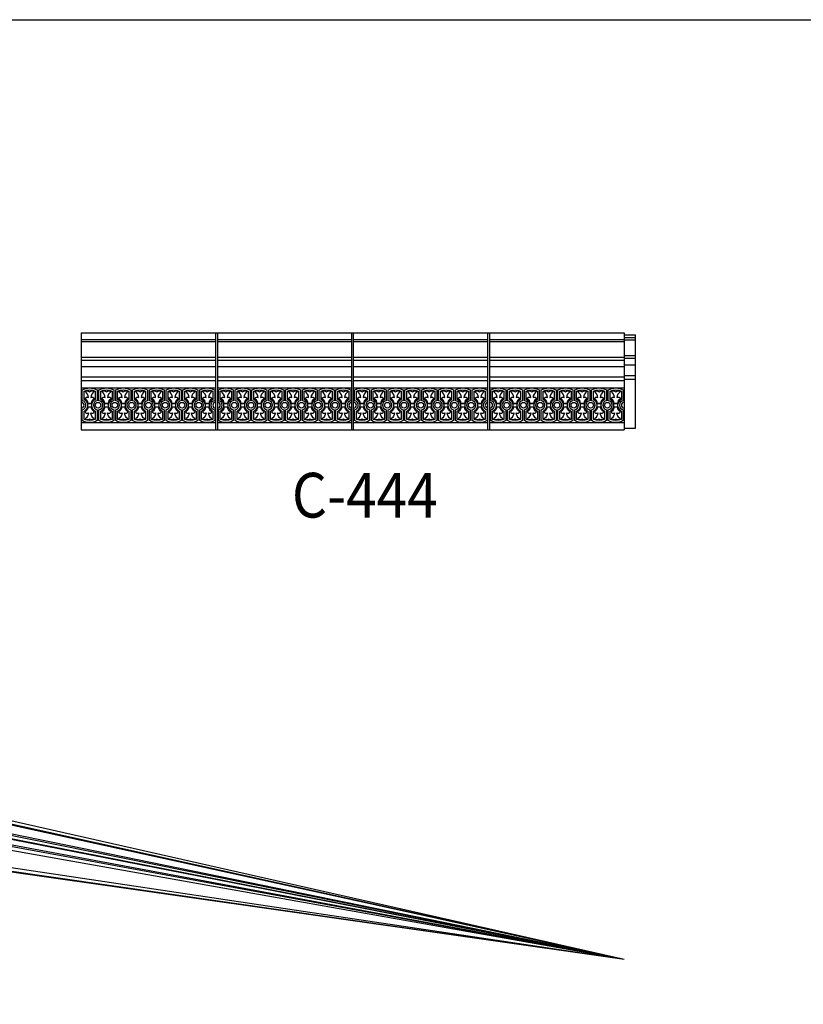
# Model space of a CAD drawing. Units: inches. Extents: x -576 to 6906, y -792 to 3577.
# Drawn here: x 2919 to 3024, y 1518 to 1650 of the extents above; entities that cross this region are included whole.
import ezdxf
from ezdxf.enums import TextEntityAlignment as Align

# ---------------------------------------------------------------- set-up
doc = ezdxf.new("R2010")
doc.units = ezdxf.units.IN
doc.header["$LTSCALE"] = 0.5
doc.header["$MEASUREMENT"] = 0
doc.layers.add('CORNICE_ELEV', color=9, linetype='Continuous')
doc.layers.add('TITLETEXT', color=7, linetype='Continuous')
doc.layers.add('VIEWPORT', color=1, linetype='Continuous', plot=False)
doc.styles.get("Standard").update_dxf_attribs({"font": 'romans.shx', "width": 0.9, "oblique": 15})

msp = doc.modelspace()

# ---------------------------------------------------------------- linework, layer by layer
at = {"layer": 'CORNICE_ELEV'}
for q in [(2833.125, 1553.625), (2877.72940127, 1551.64866098), (2877.63599363, 1550.99480751), (2877.63599363, 1550.80799223), (2877.72940127, 1550.99480751), (2833.125, 1549), (2876.60850961, 1548.93983947), (2876.79532489, 1549.22006238), (2876.79532489, 1548.93983947), (2875.58102559, 1547.25850197), (2876.04806378, 1548.285986), (2876.60850961, 1548.285986), (2875.67443323, 1546.88487142), (2874.46013393, 1541.93426658), (2875.30080267, 1541.93426658)]:
    msp.add_line((3000, 1524), q, dxfattribs=at)
at = {"layer": 'VIEWPORT'}
for p, q in [((2927.25, 1608), (3000, 1608)), ((2927.25, 1608), (2927.25, 1595)), ((2945.25, 1608), (2945.25, 1595)), ((2945.5, 1608), (2945.5, 1595)), ((2963.5, 1595), (2963.5, 1608)), ((2963.75, 1595), (2963.75, 1608)), ((2981.75, 1595), (2981.75, 1608)), ((2982, 1595), (2982, 1608)), ((3000, 1608), (3000, 1595)), ((2927.25, 1607.125), (2945.25, 1607.125)), ((2927.25, 1606.875), (2945.25, 1606.875)), ((2945.5, 1607.125), (2963.5, 1607.125)), ((2945.5, 1606.875), (2963.5, 1606.875)), ((2963.75, 1607.125), (2981.75, 1607.125)), ((2963.75, 1606.875), (2981.75, 1606.875)), ((2982, 1607.125), (3000, 1607.125)), ((2982, 1606.875), (3000, 1606.875)), ((3000, 1607.75), (3001.5, 1607.75)), ((3000, 1607.375), (3001.5, 1607.375)), ((3000, 1607.08210678), (3001.5, 1607.08210678)), ((3001.5, 1595.25), (3001.5, 1607.75)), ((2927.25, 1604.75), (2945.25, 1604.75)), ((2927.25, 1604.375), (2945.25, 1604.375)), ((2945.5, 1604.75), (2963.5, 1604.75)), ((2945.5, 1604.375), (2963.5, 1604.375)), ((2963.75, 1604.75), (2981.75, 1604.75)), ((2963.75, 1604.375), (2981.75, 1604.375)), ((2982, 1604.75), (3000, 1604.75)), ((2982, 1604.375), (3000, 1604.375)), ((3000, 1605), (3001.5, 1605)), ((3000, 1604.625), (3001.5, 1604.625)), ((2927.25, 1603.5), (2945.25, 1603.5)), ((2945.5, 1603.5), (2963.5, 1603.5)), ((2963.75, 1603.5), (2981.75, 1603.5)), ((2982, 1603.5), (3000, 1603.5)), ((3000, 1603.75), (3001.5, 1603.75)), ((2927.25, 1602.125), (2945.25, 1602.125)), ((2927.25, 1601.625), (2945.25, 1601.625)), ((2945.5, 1602.125), (2963.5, 1602.125)), ((2945.5, 1601.625), (2963.5, 1601.625)), ((2963.75, 1602.125), (2981.75, 1602.125)), ((2963.75, 1601.625), (2981.75, 1601.625)), ((2982, 1602.125), (3000, 1602.125)), ((2982, 1601.625), (3000, 1601.625)), ((3000, 1602.29580805), (3001.5, 1602.29580805)), ((3000, 1601.81058649), (3001.5, 1601.81058649)), ((2927.25, 1600.625), (2945.25, 1600.625)), ((2945.5, 1600.625), (2963.5, 1600.625)), ((2963.75, 1600.625), (2981.75, 1600.625)), ((2982, 1600.625), (3000, 1600.625)), ((2927.25, 1596), (2945.25, 1596)), ((2945.5, 1596), (2963.5, 1596)), ((2963.75, 1596), (2981.75, 1596)), ((2982, 1596), (3000, 1596)), ((2927.25, 1595), (3000, 1595)), ((3000, 1595.25), (3001.5, 1595.25))]:
    msp.add_line(p, q, dxfattribs=at)
for points in [[(2814, 1650), (3234, 1650), (3234, 1386), (2814, 1386)], [(2928.125, 1598.5625), (2928.625, 1598.5625), (2928.625, 1598.0625), (2928.125, 1598.0625)], [(2930.375, 1598.5625), (2930.875, 1598.5625), (2930.875, 1598.0625), (2930.375, 1598.0625)], [(2932.625, 1598.5625), (2933.125, 1598.5625), (2933.125, 1598.0625), (2932.625, 1598.0625)], [(2934.875, 1598.5625), (2935.375, 1598.5625), (2935.375, 1598.0625), (2934.875, 1598.0625)], [(2937.125, 1598.5625), (2937.625, 1598.5625), (2937.625, 1598.0625), (2937.125, 1598.0625)], [(2939.375, 1598.5625), (2939.875, 1598.5625), (2939.875, 1598.0625), (2939.375, 1598.0625)], [(2941.625, 1598.5625), (2942.125, 1598.5625), (2942.125, 1598.0625), (2941.625, 1598.0625)], [(2943.875, 1598.5625), (2944.375, 1598.5625), (2944.375, 1598.0625), (2943.875, 1598.0625)], [(2946.375, 1598.5625), (2946.875, 1598.5625), (2946.875, 1598.0625), (2946.375, 1598.0625)], [(2948.625, 1598.5625), (2949.125, 1598.5625), (2949.125, 1598.0625), (2948.625, 1598.0625)], [(2950.875, 1598.5625), (2951.375, 1598.5625), (2951.375, 1598.0625), (2950.875, 1598.0625)], [(2953.125, 1598.5625), (2953.625, 1598.5625), (2953.625, 1598.0625), (2953.125, 1598.0625)], [(2955.375, 1598.5625), (2955.875, 1598.5625), (2955.875, 1598.0625), (2955.375, 1598.0625)], [(2957.625, 1598.5625), (2958.125, 1598.5625), (2958.125, 1598.0625), (2957.625, 1598.0625)], [(2959.875, 1598.5625), (2960.375, 1598.5625), (2960.375, 1598.0625), (2959.875, 1598.0625)], [(2962.125, 1598.5625), (2962.625, 1598.5625), (2962.625, 1598.0625), (2962.125, 1598.0625)], [(2964.625, 1598.5625), (2965.125, 1598.5625), (2965.125, 1598.0625), (2964.625, 1598.0625)], [(2966.875, 1598.5625), (2967.375, 1598.5625), (2967.375, 1598.0625), (2966.875, 1598.0625)], [(2969.125, 1598.5625), (2969.625, 1598.5625), (2969.625, 1598.0625), (2969.125, 1598.0625)], [(2971.375, 1598.5625), (2971.875, 1598.5625), (2971.875, 1598.0625), (2971.375, 1598.0625)], [(2973.625, 1598.5625), (2974.125, 1598.5625), (2974.125, 1598.0625), (2973.625, 1598.0625)], [(2975.875, 1598.5625), (2976.375, 1598.5625), (2976.375, 1598.0625), (2975.875, 1598.0625)], [(2978.125, 1598.5625), (2978.625, 1598.5625), (2978.625, 1598.0625), (2978.125, 1598.0625)], [(2980.375, 1598.5625), (2980.875, 1598.5625), (2980.875, 1598.0625), (2980.375, 1598.0625)], [(2982.875, 1598.5625), (2983.375, 1598.5625), (2983.375, 1598.0625), (2982.875, 1598.0625)], [(2985.125, 1598.5625), (2985.625, 1598.5625), (2985.625, 1598.0625), (2985.125, 1598.0625)], [(2987.375, 1598.5625), (2987.875, 1598.5625), (2987.875, 1598.0625), (2987.375, 1598.0625)], [(2989.625, 1598.5625), (2990.125, 1598.5625), (2990.125, 1598.0625), (2989.625, 1598.0625)], [(2991.875, 1598.5625), (2992.375, 1598.5625), (2992.375, 1598.0625), (2991.875, 1598.0625)], [(2994.125, 1598.5625), (2994.625, 1598.5625), (2994.625, 1598.0625), (2994.125, 1598.0625)], [(2996.375, 1598.5625), (2996.875, 1598.5625), (2996.875, 1598.0625), (2996.375, 1598.0625)], [(2998.625, 1598.5625), (2999.125, 1598.5625), (2999.125, 1598.0625), (2998.625, 1598.0625)]]:
    msp.add_lwpolyline(points, close=True, dxfattribs=at)
for points in [[(2927.375, 1597.70012756, 0.8164965809), (2927.375, 1598.92487244), (2927.375, 1600.375, -0.25), (2929.375, 1600.375), (2929.375, 1598.92487244, 0.8164965809), (2929.375, 1597.70012756), (2929.375, 1596.25, -0.25), (2927.375, 1596.25)], [(2927.625, 1597.52193058, 0.632455532), (2927.625, 1599.10306942), (2927.625, 1600.21846589, -0.2087121525), (2929.125, 1600.21846589), (2929.125, 1599.10306942, 0.632455532), (2929.125, 1597.52193058), (2929.125, 1596.40653411, -0.2087121525), (2927.625, 1596.40653411)], [(2928.15574584, 1598.5625, 0.2816975805), (2927.75, 1599.1785254, -0.5627694919), (2928.21824584, 1599.33055672, 0.240037103), (2927.75, 1600.1345871, -0.3409514734), (2928.375, 1600.125, -0.3409514734), (2929, 1600.1345871, 0.240037103), (2928.53175416, 1599.33055672, -0.5627694919), (2929, 1599.1785254, 0.2816975805), (2928.59425416, 1598.5625)], [(2929.625, 1597.70012756, 0.8164965809), (2929.625, 1598.92487244), (2929.625, 1600.375, -0.25), (2931.625, 1600.375), (2931.625, 1598.92487244, 0.8164965809), (2931.625, 1597.70012756), (2931.625, 1596.25, -0.25), (2929.625, 1596.25)], [(2929.875, 1597.52193058, 0.632455532), (2929.875, 1599.10306942), (2929.875, 1600.21846589, -0.2087121525), (2931.375, 1600.21846589), (2931.375, 1599.10306942, 0.632455532), (2931.375, 1597.52193058), (2931.375, 1596.40653411, -0.2087121525), (2929.875, 1596.40653411)], [(2930.40574584, 1598.5625, 0.2816975805), (2930, 1599.1785254, -0.5627694919), (2930.46824584, 1599.33055672, 0.240037103), (2930, 1600.1345871, -0.3409514734), (2930.625, 1600.125, -0.3409514734), (2931.25, 1600.1345871, 0.240037103), (2930.78175416, 1599.33055672, -0.5627694919), (2931.25, 1599.1785254, 0.2816975805), (2930.84425416, 1598.5625)], [(2931.875, 1597.70012756, 0.8164965809), (2931.875, 1598.92487244), (2931.875, 1600.375, -0.25), (2933.875, 1600.375), (2933.875, 1598.92487244, 0.8164965809), (2933.875, 1597.70012756), (2933.875, 1596.25, -0.25), (2931.875, 1596.25)], [(2932.125, 1597.52193058, 0.632455532), (2932.125, 1599.10306942), (2932.125, 1600.21846589, -0.2087121525), (2933.625, 1600.21846589), (2933.625, 1599.10306942, 0.632455532), (2933.625, 1597.52193058), (2933.625, 1596.40653411, -0.2087121525), (2932.125, 1596.40653411)], [(2932.65574584, 1598.5625, 0.2816975805), (2932.25, 1599.1785254, -0.5627694919), (2932.71824584, 1599.33055672, 0.240037103), (2932.25, 1600.1345871, -0.3409514734), (2932.875, 1600.125, -0.3409514734), (2933.5, 1600.1345871, 0.240037103), (2933.03175416, 1599.33055672, -0.5627694919), (2933.5, 1599.1785254, 0.2816975805), (2933.09425416, 1598.5625)], [(2934.125, 1597.70012756, 0.8164965809), (2934.125, 1598.92487244), (2934.125, 1600.375, -0.25), (2936.125, 1600.375), (2936.125, 1598.92487244, 0.8164965809), (2936.125, 1597.70012756), (2936.125, 1596.25, -0.25), (2934.125, 1596.25)], [(2934.375, 1597.52193058, 0.632455532), (2934.375, 1599.10306942), (2934.375, 1600.21846589, -0.2087121525), (2935.875, 1600.21846589), (2935.875, 1599.10306942, 0.632455532), (2935.875, 1597.52193058), (2935.875, 1596.40653411, -0.2087121525), (2934.375, 1596.40653411)], [(2934.90574584, 1598.5625, 0.2816975805), (2934.5, 1599.1785254, -0.5627694919), (2934.96824584, 1599.33055672, 0.240037103), (2934.5, 1600.1345871, -0.3409514734), (2935.125, 1600.125, -0.3409514734), (2935.75, 1600.1345871, 0.240037103), (2935.28175416, 1599.33055672, -0.5627694919), (2935.75, 1599.1785254, 0.2816975805), (2935.34425416, 1598.5625)], [(2936.375, 1597.70012756, 0.8164965809), (2936.375, 1598.92487244), (2936.375, 1600.375, -0.25), (2938.375, 1600.375), (2938.375, 1598.92487244, 0.8164965809), (2938.375, 1597.70012756), (2938.375, 1596.25, -0.25), (2936.375, 1596.25)], [(2936.625, 1597.52193058, 0.632455532), (2936.625, 1599.10306942), (2936.625, 1600.21846589, -0.2087121525), (2938.125, 1600.21846589), (2938.125, 1599.10306942, 0.632455532), (2938.125, 1597.52193058), (2938.125, 1596.40653411, -0.2087121525), (2936.625, 1596.40653411)], [(2937.15574584, 1598.5625, 0.2816975805), (2936.75, 1599.1785254, -0.5627694919), (2937.21824584, 1599.33055672, 0.240037103), (2936.75, 1600.1345871, -0.3409514734), (2937.375, 1600.125, -0.3409514734), (2938, 1600.1345871, 0.240037103), (2937.53175416, 1599.33055672, -0.5627694919), (2938, 1599.1785254, 0.2816975805), (2937.59425416, 1598.5625)], [(2938.625, 1597.70012756, 0.8164965809), (2938.625, 1598.92487244), (2938.625, 1600.375, -0.25), (2940.625, 1600.375), (2940.625, 1598.92487244, 0.8164965809), (2940.625, 1597.70012756), (2940.625, 1596.25, -0.25), (2938.625, 1596.25)], [(2938.875, 1597.52193058, 0.632455532), (2938.875, 1599.10306942), (2938.875, 1600.21846589, -0.2087121525), (2940.375, 1600.21846589), (2940.375, 1599.10306942, 0.632455532), (2940.375, 1597.52193058), (2940.375, 1596.40653411, -0.2087121525), (2938.875, 1596.40653411)], [(2939.40574584, 1598.5625, 0.2816975805), (2939, 1599.1785254, -0.5627694919), (2939.46824584, 1599.33055672, 0.240037103), (2939, 1600.1345871, -0.3409514734), (2939.625, 1600.125, -0.3409514734), (2940.25, 1600.1345871, 0.240037103), (2939.78175416, 1599.33055672, -0.5627694919), (2940.25, 1599.1785254, 0.2816975805), (2939.84425416, 1598.5625)], [(2940.875, 1597.70012756, 0.8164965809), (2940.875, 1598.92487244), (2940.875, 1600.375, -0.25), (2942.875, 1600.375), (2942.875, 1598.92487244, 0.8164965809), (2942.875, 1597.70012756), (2942.875, 1596.25, -0.25), (2940.875, 1596.25)], [(2941.125, 1597.52193058, 0.632455532), (2941.125, 1599.10306942), (2941.125, 1600.21846589, -0.2087121525), (2942.625, 1600.21846589), (2942.625, 1599.10306942, 0.632455532), (2942.625, 1597.52193058), (2942.625, 1596.40653411, -0.2087121525), (2941.125, 1596.40653411)], [(2941.65574584, 1598.5625, 0.2816975805), (2941.25, 1599.1785254, -0.5627694919), (2941.71824584, 1599.33055672, 0.240037103), (2941.25, 1600.1345871, -0.3409514734), (2941.875, 1600.125, -0.3409514734), (2942.5, 1600.1345871, 0.240037103), (2942.03175416, 1599.33055672, -0.5627694919), (2942.5, 1599.1785254, 0.2816975805), (2942.09425416, 1598.5625)], [(2943.125, 1597.70012756, 0.8164965809), (2943.125, 1598.92487244), (2943.125, 1600.375, -0.25), (2945.125, 1600.375), (2945.125, 1598.92487244, 0.8164965809), (2945.125, 1597.70012756), (2945.125, 1596.25, -0.25), (2943.125, 1596.25)], [(2943.375, 1597.52193058, 0.632455532), (2943.375, 1599.10306942), (2943.375, 1600.21846589, -0.2087121525), (2944.875, 1600.21846589), (2944.875, 1599.10306942, 0.632455532), (2944.875, 1597.52193058), (2944.875, 1596.40653411, -0.2087121525), (2943.375, 1596.40653411)], [(2943.90574584, 1598.5625, 0.2816975805), (2943.5, 1599.1785254, -0.5627694919), (2943.96824584, 1599.33055672, 0.240037103), (2943.5, 1600.1345871, -0.3409514734), (2944.125, 1600.125, -0.3409514734), (2944.75, 1600.1345871, 0.240037103), (2944.28175416, 1599.33055672, -0.5627694919), (2944.75, 1599.1785254, 0.2816975805), (2944.34425416, 1598.5625)], [(2945.625, 1597.70012756, 0.8164965809), (2945.625, 1598.92487244), (2945.625, 1600.375, -0.25), (2947.625, 1600.375), (2947.625, 1598.92487244, 0.8164965809), (2947.625, 1597.70012756), (2947.625, 1596.25, -0.25), (2945.625, 1596.25)], [(2945.875, 1597.52193058, 0.632455532), (2945.875, 1599.10306942), (2945.875, 1600.21846589, -0.2087121525), (2947.375, 1600.21846589), (2947.375, 1599.10306942, 0.632455532), (2947.375, 1597.52193058), (2947.375, 1596.40653411, -0.2087121525), (2945.875, 1596.40653411)], [(2946.40574584, 1598.5625, 0.2816975805), (2946, 1599.1785254, -0.5627694919), (2946.46824584, 1599.33055672, 0.240037103), (2946, 1600.1345871, -0.3409514734), (2946.625, 1600.125, -0.3409514734), (2947.25, 1600.1345871, 0.240037103), (2946.78175416, 1599.33055672, -0.5627694919), (2947.25, 1599.1785254, 0.2816975805), (2946.84425416, 1598.5625)], [(2947.875, 1597.70012756, 0.8164965809), (2947.875, 1598.92487244), (2947.875, 1600.375, -0.25), (2949.875, 1600.375), (2949.875, 1598.92487244, 0.8164965809), (2949.875, 1597.70012756), (2949.875, 1596.25, -0.25), (2947.875, 1596.25)], [(2948.125, 1597.52193058, 0.632455532), (2948.125, 1599.10306942), (2948.125, 1600.21846589, -0.2087121525), (2949.625, 1600.21846589), (2949.625, 1599.10306942, 0.632455532), (2949.625, 1597.52193058), (2949.625, 1596.40653411, -0.2087121525), (2948.125, 1596.40653411)], [(2948.65574584, 1598.5625, 0.2816975805), (2948.25, 1599.1785254, -0.5627694919), (2948.71824584, 1599.33055672, 0.240037103), (2948.25, 1600.1345871, -0.3409514734), (2948.875, 1600.125, -0.3409514734), (2949.5, 1600.1345871, 0.240037103), (2949.03175416, 1599.33055672, -0.5627694919), (2949.5, 1599.1785254, 0.2816975805), (2949.09425416, 1598.5625)], [(2950.125, 1597.70012756, 0.8164965809), (2950.125, 1598.92487244), (2950.125, 1600.375, -0.25), (2952.125, 1600.375), (2952.125, 1598.92487244, 0.8164965809), (2952.125, 1597.70012756), (2952.125, 1596.25, -0.25), (2950.125, 1596.25)], [(2950.375, 1597.52193058, 0.632455532), (2950.375, 1599.10306942), (2950.375, 1600.21846589, -0.2087121525), (2951.875, 1600.21846589), (2951.875, 1599.10306942, 0.632455532), (2951.875, 1597.52193058), (2951.875, 1596.40653411, -0.2087121525), (2950.375, 1596.40653411)], [(2950.90574584, 1598.5625, 0.2816975805), (2950.5, 1599.1785254, -0.5627694919), (2950.96824584, 1599.33055672, 0.240037103), (2950.5, 1600.1345871, -0.3409514734), (2951.125, 1600.125, -0.3409514734), (2951.75, 1600.1345871, 0.240037103), (2951.28175416, 1599.33055672, -0.5627694919), (2951.75, 1599.1785254, 0.2816975805), (2951.34425416, 1598.5625)], [(2952.375, 1597.70012756, 0.8164965809), (2952.375, 1598.92487244), (2952.375, 1600.375, -0.25), (2954.375, 1600.375), (2954.375, 1598.92487244, 0.8164965809), (2954.375, 1597.70012756), (2954.375, 1596.25, -0.25), (2952.375, 1596.25)], [(2952.625, 1597.52193058, 0.632455532), (2952.625, 1599.10306942), (2952.625, 1600.21846589, -0.2087121525), (2954.125, 1600.21846589), (2954.125, 1599.10306942, 0.632455532), (2954.125, 1597.52193058), (2954.125, 1596.40653411, -0.2087121525), (2952.625, 1596.40653411)], [(2953.15574584, 1598.5625, 0.2816975805), (2952.75, 1599.1785254, -0.5627694919), (2953.21824584, 1599.33055672, 0.240037103), (2952.75, 1600.1345871, -0.3409514734), (2953.375, 1600.125, -0.3409514734), (2954, 1600.1345871, 0.240037103), (2953.53175416, 1599.33055672, -0.5627694919), (2954, 1599.1785254, 0.2816975805), (2953.59425416, 1598.5625)], [(2954.625, 1597.70012756, 0.8164965809), (2954.625, 1598.92487244), (2954.625, 1600.375, -0.25), (2956.625, 1600.375), (2956.625, 1598.92487244, 0.8164965809), (2956.625, 1597.70012756), (2956.625, 1596.25, -0.25), (2954.625, 1596.25)], [(2954.875, 1597.52193058, 0.632455532), (2954.875, 1599.10306942), (2954.875, 1600.21846589, -0.2087121525), (2956.375, 1600.21846589), (2956.375, 1599.10306942, 0.632455532), (2956.375, 1597.52193058), (2956.375, 1596.40653411, -0.2087121525), (2954.875, 1596.40653411)], [(2955.40574584, 1598.5625, 0.2816975805), (2955, 1599.1785254, -0.5627694919), (2955.46824584, 1599.33055672, 0.240037103), (2955, 1600.1345871, -0.3409514734), (2955.625, 1600.125, -0.3409514734), (2956.25, 1600.1345871, 0.240037103), (2955.78175416, 1599.33055672, -0.5627694919), (2956.25, 1599.1785254, 0.2816975805), (2955.84425416, 1598.5625)], [(2956.875, 1597.70012756, 0.8164965809), (2956.875, 1598.92487244), (2956.875, 1600.375, -0.25), (2958.875, 1600.375), (2958.875, 1598.92487244, 0.8164965809), (2958.875, 1597.70012756), (2958.875, 1596.25, -0.25), (2956.875, 1596.25)], [(2957.125, 1597.52193058, 0.632455532), (2957.125, 1599.10306942), (2957.125, 1600.21846589, -0.2087121525), (2958.625, 1600.21846589), (2958.625, 1599.10306942, 0.632455532), (2958.625, 1597.52193058), (2958.625, 1596.40653411, -0.2087121525), (2957.125, 1596.40653411)], [(2957.65574584, 1598.5625, 0.2816975805), (2957.25, 1599.1785254, -0.5627694919), (2957.71824584, 1599.33055672, 0.240037103), (2957.25, 1600.1345871, -0.3409514734), (2957.875, 1600.125, -0.3409514734), (2958.5, 1600.1345871, 0.240037103), (2958.03175416, 1599.33055672, -0.5627694919), (2958.5, 1599.1785254, 0.2816975805), (2958.09425416, 1598.5625)], [(2959.125, 1597.70012756, 0.8164965809), (2959.125, 1598.92487244), (2959.125, 1600.375, -0.25), (2961.125, 1600.375), (2961.125, 1598.92487244, 0.8164965809), (2961.125, 1597.70012756), (2961.125, 1596.25, -0.25), (2959.125, 1596.25)], [(2959.375, 1597.52193058, 0.632455532), (2959.375, 1599.10306942), (2959.375, 1600.21846589, -0.2087121525), (2960.875, 1600.21846589), (2960.875, 1599.10306942, 0.632455532), (2960.875, 1597.52193058), (2960.875, 1596.40653411, -0.2087121525), (2959.375, 1596.40653411)], [(2959.90574584, 1598.5625, 0.2816975805), (2959.5, 1599.1785254, -0.5627694919), (2959.96824584, 1599.33055672, 0.240037103), (2959.5, 1600.1345871, -0.3409514734), (2960.125, 1600.125, -0.3409514734), (2960.75, 1600.1345871, 0.240037103), (2960.28175416, 1599.33055672, -0.5627694919), (2960.75, 1599.1785254, 0.2816975805), (2960.34425416, 1598.5625)], [(2961.375, 1597.70012756, 0.8164965809), (2961.375, 1598.92487244), (2961.375, 1600.375, -0.25), (2963.375, 1600.375), (2963.375, 1598.92487244, 0.8164965809), (2963.375, 1597.70012756), (2963.375, 1596.25, -0.25), (2961.375, 1596.25)], [(2961.625, 1597.52193058, 0.632455532), (2961.625, 1599.10306942), (2961.625, 1600.21846589, -0.2087121525), (2963.125, 1600.21846589), (2963.125, 1599.10306942, 0.632455532), (2963.125, 1597.52193058), (2963.125, 1596.40653411, -0.2087121525), (2961.625, 1596.40653411)], [(2962.15574584, 1598.5625, 0.2816975805), (2961.75, 1599.1785254, -0.5627694919), (2962.21824584, 1599.33055672, 0.240037103), (2961.75, 1600.1345871, -0.3409514734), (2962.375, 1600.125, -0.3409514734), (2963, 1600.1345871, 0.240037103), (2962.53175416, 1599.33055672, -0.5627694919), (2963, 1599.1785254, 0.2816975805), (2962.59425416, 1598.5625)], [(2963.875, 1597.70012756, 0.8164965809), (2963.875, 1598.92487244), (2963.875, 1600.375, -0.25), (2965.875, 1600.375), (2965.875, 1598.92487244, 0.8164965809), (2965.875, 1597.70012756), (2965.875, 1596.25, -0.25), (2963.875, 1596.25)], [(2964.125, 1597.52193058, 0.632455532), (2964.125, 1599.10306942), (2964.125, 1600.21846589, -0.2087121525), (2965.625, 1600.21846589), (2965.625, 1599.10306942, 0.632455532), (2965.625, 1597.52193058), (2965.625, 1596.40653411, -0.2087121525), (2964.125, 1596.40653411)], [(2964.65574584, 1598.5625, 0.2816975805), (2964.25, 1599.1785254, -0.5627694919), (2964.71824584, 1599.33055672, 0.240037103), (2964.25, 1600.1345871, -0.3409514734), (2964.875, 1600.125, -0.3409514734), (2965.5, 1600.1345871, 0.240037103), (2965.03175416, 1599.33055672, -0.5627694919), (2965.5, 1599.1785254, 0.2816975805), (2965.09425416, 1598.5625)], [(2966.125, 1597.70012756, 0.8164965809), (2966.125, 1598.92487244), (2966.125, 1600.375, -0.25), (2968.125, 1600.375), (2968.125, 1598.92487244, 0.8164965809), (2968.125, 1597.70012756), (2968.125, 1596.25, -0.25), (2966.125, 1596.25)], [(2966.375, 1597.52193058, 0.632455532), (2966.375, 1599.10306942), (2966.375, 1600.21846589, -0.2087121525), (2967.875, 1600.21846589), (2967.875, 1599.10306942, 0.632455532), (2967.875, 1597.52193058), (2967.875, 1596.40653411, -0.2087121525), (2966.375, 1596.40653411)], [(2966.90574584, 1598.5625, 0.2816975805), (2966.5, 1599.1785254, -0.5627694919), (2966.96824584, 1599.33055672, 0.240037103), (2966.5, 1600.1345871, -0.3409514734), (2967.125, 1600.125, -0.3409514734), (2967.75, 1600.1345871, 0.240037103), (2967.28175416, 1599.33055672, -0.5627694919), (2967.75, 1599.1785254, 0.2816975805), (2967.34425416, 1598.5625)], [(2968.375, 1597.70012756, 0.8164965809), (2968.375, 1598.92487244), (2968.375, 1600.375, -0.25), (2970.375, 1600.375), (2970.375, 1598.92487244, 0.8164965809), (2970.375, 1597.70012756), (2970.375, 1596.25, -0.25), (2968.375, 1596.25)], [(2968.625, 1597.52193058, 0.632455532), (2968.625, 1599.10306942), (2968.625, 1600.21846589, -0.2087121525), (2970.125, 1600.21846589), (2970.125, 1599.10306942, 0.632455532), (2970.125, 1597.52193058), (2970.125, 1596.40653411, -0.2087121525), (2968.625, 1596.40653411)], [(2969.15574584, 1598.5625, 0.2816975805), (2968.75, 1599.1785254, -0.5627694919), (2969.21824584, 1599.33055672, 0.240037103), (2968.75, 1600.1345871, -0.3409514734), (2969.375, 1600.125, -0.3409514734), (2970, 1600.1345871, 0.240037103), (2969.53175416, 1599.33055672, -0.5627694919), (2970, 1599.1785254, 0.2816975805), (2969.59425416, 1598.5625)], [(2970.625, 1597.70012756, 0.8164965809), (2970.625, 1598.92487244), (2970.625, 1600.375, -0.25), (2972.625, 1600.375), (2972.625, 1598.92487244, 0.8164965809), (2972.625, 1597.70012756), (2972.625, 1596.25, -0.25), (2970.625, 1596.25)], [(2970.875, 1597.52193058, 0.632455532), (2970.875, 1599.10306942), (2970.875, 1600.21846589, -0.2087121525), (2972.375, 1600.21846589), (2972.375, 1599.10306942, 0.632455532), (2972.375, 1597.52193058), (2972.375, 1596.40653411, -0.2087121525), (2970.875, 1596.40653411)], [(2971.40574584, 1598.5625, 0.2816975805), (2971, 1599.1785254, -0.5627694919), (2971.46824584, 1599.33055672, 0.240037103), (2971, 1600.1345871, -0.3409514734), (2971.625, 1600.125, -0.3409514734), (2972.25, 1600.1345871, 0.240037103), (2971.78175416, 1599.33055672, -0.5627694919), (2972.25, 1599.1785254, 0.2816975805), (2971.84425416, 1598.5625)], [(2972.875, 1597.70012756, 0.8164965809), (2972.875, 1598.92487244), (2972.875, 1600.375, -0.25), (2974.875, 1600.375), (2974.875, 1598.92487244, 0.8164965809), (2974.875, 1597.70012756), (2974.875, 1596.25, -0.25), (2972.875, 1596.25)], [(2973.125, 1597.52193058, 0.632455532), (2973.125, 1599.10306942), (2973.125, 1600.21846589, -0.2087121525), (2974.625, 1600.21846589), (2974.625, 1599.10306942, 0.632455532), (2974.625, 1597.52193058), (2974.625, 1596.40653411, -0.2087121525), (2973.125, 1596.40653411)], [(2973.65574584, 1598.5625, 0.2816975805), (2973.25, 1599.1785254, -0.5627694919), (2973.71824584, 1599.33055672, 0.240037103), (2973.25, 1600.1345871, -0.3409514734), (2973.875, 1600.125, -0.3409514734), (2974.5, 1600.1345871, 0.240037103), (2974.03175416, 1599.33055672, -0.5627694919), (2974.5, 1599.1785254, 0.2816975805), (2974.09425416, 1598.5625)], [(2975.125, 1597.70012756, 0.8164965809), (2975.125, 1598.92487244), (2975.125, 1600.375, -0.25), (2977.125, 1600.375), (2977.125, 1598.92487244, 0.8164965809), (2977.125, 1597.70012756), (2977.125, 1596.25, -0.25), (2975.125, 1596.25)], [(2975.375, 1597.52193058, 0.632455532), (2975.375, 1599.10306942), (2975.375, 1600.21846589, -0.2087121525), (2976.875, 1600.21846589), (2976.875, 1599.10306942, 0.632455532), (2976.875, 1597.52193058), (2976.875, 1596.40653411, -0.2087121525), (2975.375, 1596.40653411)], [(2975.90574584, 1598.5625, 0.2816975805), (2975.5, 1599.1785254, -0.5627694919), (2975.96824584, 1599.33055672, 0.240037103), (2975.5, 1600.1345871, -0.3409514734), (2976.125, 1600.125, -0.3409514734), (2976.75, 1600.1345871, 0.240037103), (2976.28175416, 1599.33055672, -0.5627694919), (2976.75, 1599.1785254, 0.2816975805), (2976.34425416, 1598.5625)], [(2977.375, 1597.70012756, 0.8164965809), (2977.375, 1598.92487244), (2977.375, 1600.375, -0.25), (2979.375, 1600.375), (2979.375, 1598.92487244, 0.8164965809), (2979.375, 1597.70012756), (2979.375, 1596.25, -0.25), (2977.375, 1596.25)], [(2977.625, 1597.52193058, 0.632455532), (2977.625, 1599.10306942), (2977.625, 1600.21846589, -0.2087121525), (2979.125, 1600.21846589), (2979.125, 1599.10306942, 0.632455532), (2979.125, 1597.52193058), (2979.125, 1596.40653411, -0.2087121525), (2977.625, 1596.40653411)], [(2978.15574584, 1598.5625, 0.2816975805), (2977.75, 1599.1785254, -0.5627694919), (2978.21824584, 1599.33055672, 0.240037103), (2977.75, 1600.1345871, -0.3409514734), (2978.375, 1600.125, -0.3409514734), (2979, 1600.1345871, 0.240037103), (2978.53175416, 1599.33055672, -0.5627694919), (2979, 1599.1785254, 0.2816975805), (2978.59425416, 1598.5625)], [(2979.625, 1597.70012756, 0.8164965809), (2979.625, 1598.92487244), (2979.625, 1600.375, -0.25), (2981.625, 1600.375), (2981.625, 1598.92487244, 0.8164965809), (2981.625, 1597.70012756), (2981.625, 1596.25, -0.25), (2979.625, 1596.25)], [(2979.875, 1597.52193058, 0.632455532), (2979.875, 1599.10306942), (2979.875, 1600.21846589, -0.2087121525), (2981.375, 1600.21846589), (2981.375, 1599.10306942, 0.632455532), (2981.375, 1597.52193058), (2981.375, 1596.40653411, -0.2087121525), (2979.875, 1596.40653411)], [(2980.40574584, 1598.5625, 0.2816975805), (2980, 1599.1785254, -0.5627694919), (2980.46824584, 1599.33055672, 0.240037103), (2980, 1600.1345871, -0.3409514734), (2980.625, 1600.125, -0.3409514734), (2981.25, 1600.1345871, 0.240037103), (2980.78175416, 1599.33055672, -0.5627694919), (2981.25, 1599.1785254, 0.2816975805), (2980.84425416, 1598.5625)], [(2982.125, 1597.70012756, 0.8164965809), (2982.125, 1598.92487244), (2982.125, 1600.375, -0.25), (2984.125, 1600.375), (2984.125, 1598.92487244, 0.8164965809), (2984.125, 1597.70012756), (2984.125, 1596.25, -0.25), (2982.125, 1596.25)], [(2982.375, 1597.52193058, 0.632455532), (2982.375, 1599.10306942), (2982.375, 1600.21846589, -0.2087121525), (2983.875, 1600.21846589), (2983.875, 1599.10306942, 0.632455532), (2983.875, 1597.52193058), (2983.875, 1596.40653411, -0.2087121525), (2982.375, 1596.40653411)], [(2982.90574584, 1598.5625, 0.2816975805), (2982.5, 1599.1785254, -0.5627694919), (2982.96824584, 1599.33055672, 0.240037103), (2982.5, 1600.1345871, -0.3409514734), (2983.125, 1600.125, -0.3409514734), (2983.75, 1600.1345871, 0.240037103), (2983.28175416, 1599.33055672, -0.5627694919), (2983.75, 1599.1785254, 0.2816975805), (2983.34425416, 1598.5625)], [(2984.375, 1597.70012756, 0.8164965809), (2984.375, 1598.92487244), (2984.375, 1600.375, -0.25), (2986.375, 1600.375), (2986.375, 1598.92487244, 0.8164965809), (2986.375, 1597.70012756), (2986.375, 1596.25, -0.25), (2984.375, 1596.25)], [(2984.625, 1597.52193058, 0.632455532), (2984.625, 1599.10306942), (2984.625, 1600.21846589, -0.2087121525), (2986.125, 1600.21846589), (2986.125, 1599.10306942, 0.632455532), (2986.125, 1597.52193058), (2986.125, 1596.40653411, -0.2087121525), (2984.625, 1596.40653411)], [(2985.15574584, 1598.5625, 0.2816975805), (2984.75, 1599.1785254, -0.5627694919), (2985.21824584, 1599.33055672, 0.240037103), (2984.75, 1600.1345871, -0.3409514734), (2985.375, 1600.125, -0.3409514734), (2986, 1600.1345871, 0.240037103), (2985.53175416, 1599.33055672, -0.5627694919), (2986, 1599.1785254, 0.2816975805), (2985.59425416, 1598.5625)], [(2986.625, 1597.70012756, 0.8164965809), (2986.625, 1598.92487244), (2986.625, 1600.375, -0.25), (2988.625, 1600.375), (2988.625, 1598.92487244, 0.8164965809), (2988.625, 1597.70012756), (2988.625, 1596.25, -0.25), (2986.625, 1596.25)], [(2986.875, 1597.52193058, 0.632455532), (2986.875, 1599.10306942), (2986.875, 1600.21846589, -0.2087121525), (2988.375, 1600.21846589), (2988.375, 1599.10306942, 0.632455532), (2988.375, 1597.52193058), (2988.375, 1596.40653411, -0.2087121525), (2986.875, 1596.40653411)], [(2987.40574584, 1598.5625, 0.2816975805), (2987, 1599.1785254, -0.5627694919), (2987.46824584, 1599.33055672, 0.240037103), (2987, 1600.1345871, -0.3409514734), (2987.625, 1600.125, -0.3409514734), (2988.25, 1600.1345871, 0.240037103), (2987.78175416, 1599.33055672, -0.5627694919), (2988.25, 1599.1785254, 0.2816975805), (2987.84425416, 1598.5625)], [(2988.875, 1597.70012756, 0.8164965809), (2988.875, 1598.92487244), (2988.875, 1600.375, -0.25), (2990.875, 1600.375), (2990.875, 1598.92487244, 0.8164965809), (2990.875, 1597.70012756), (2990.875, 1596.25, -0.25), (2988.875, 1596.25)], [(2989.125, 1597.52193058, 0.632455532), (2989.125, 1599.10306942), (2989.125, 1600.21846589, -0.2087121525), (2990.625, 1600.21846589), (2990.625, 1599.10306942, 0.632455532), (2990.625, 1597.52193058), (2990.625, 1596.40653411, -0.2087121525), (2989.125, 1596.40653411)], [(2989.65574584, 1598.5625, 0.2816975805), (2989.25, 1599.1785254, -0.5627694919), (2989.71824584, 1599.33055672, 0.240037103), (2989.25, 1600.1345871, -0.3409514734), (2989.875, 1600.125, -0.3409514734), (2990.5, 1600.1345871, 0.240037103), (2990.03175416, 1599.33055672, -0.5627694919), (2990.5, 1599.1785254, 0.2816975805), (2990.09425416, 1598.5625)], [(2991.125, 1597.70012756, 0.8164965809), (2991.125, 1598.92487244), (2991.125, 1600.375, -0.25), (2993.125, 1600.375), (2993.125, 1598.92487244, 0.8164965809), (2993.125, 1597.70012756), (2993.125, 1596.25, -0.25), (2991.125, 1596.25)], [(2991.375, 1597.52193058, 0.632455532), (2991.375, 1599.10306942), (2991.375, 1600.21846589, -0.2087121525), (2992.875, 1600.21846589), (2992.875, 1599.10306942, 0.632455532), (2992.875, 1597.52193058), (2992.875, 1596.40653411, -0.2087121525), (2991.375, 1596.40653411)], [(2991.90574584, 1598.5625, 0.2816975805), (2991.5, 1599.1785254, -0.5627694919), (2991.96824584, 1599.33055672, 0.240037103), (2991.5, 1600.1345871, -0.3409514734), (2992.125, 1600.125, -0.3409514734), (2992.75, 1600.1345871, 0.240037103), (2992.28175416, 1599.33055672, -0.5627694919), (2992.75, 1599.1785254, 0.2816975805), (2992.34425416, 1598.5625)], [(2993.375, 1597.70012756, 0.8164965809), (2993.375, 1598.92487244), (2993.375, 1600.375, -0.25), (2995.375, 1600.375), (2995.375, 1598.92487244, 0.8164965809), (2995.375, 1597.70012756), (2995.375, 1596.25, -0.25), (2993.375, 1596.25)], [(2993.625, 1597.52193058, 0.632455532), (2993.625, 1599.10306942), (2993.625, 1600.21846589, -0.2087121525), (2995.125, 1600.21846589), (2995.125, 1599.10306942, 0.632455532), (2995.125, 1597.52193058), (2995.125, 1596.40653411, -0.2087121525), (2993.625, 1596.40653411)], [(2994.15574584, 1598.5625, 0.2816975805), (2993.75, 1599.1785254, -0.5627694919), (2994.21824584, 1599.33055672, 0.240037103), (2993.75, 1600.1345871, -0.3409514734), (2994.375, 1600.125, -0.3409514734), (2995, 1600.1345871, 0.240037103), (2994.53175416, 1599.33055672, -0.5627694919), (2995, 1599.1785254, 0.2816975805), (2994.59425416, 1598.5625)], [(2995.625, 1597.70012756, 0.8164965809), (2995.625, 1598.92487244), (2995.625, 1600.375, -0.25), (2997.625, 1600.375), (2997.625, 1598.92487244, 0.8164965809), (2997.625, 1597.70012756), (2997.625, 1596.25, -0.25), (2995.625, 1596.25)], [(2995.875, 1597.52193058, 0.632455532), (2995.875, 1599.10306942), (2995.875, 1600.21846589, -0.2087121525), (2997.375, 1600.21846589), (2997.375, 1599.10306942, 0.632455532), (2997.375, 1597.52193058), (2997.375, 1596.40653411, -0.2087121525), (2995.875, 1596.40653411)], [(2996.40574584, 1598.5625, 0.2816975805), (2996, 1599.1785254, -0.5627694919), (2996.46824584, 1599.33055672, 0.240037103), (2996, 1600.1345871, -0.3409514734), (2996.625, 1600.125, -0.3409514734), (2997.25, 1600.1345871, 0.240037103), (2996.78175416, 1599.33055672, -0.5627694919), (2997.25, 1599.1785254, 0.2816975805), (2996.84425416, 1598.5625)], [(2997.875, 1597.70012756, 0.8164965809), (2997.875, 1598.92487244), (2997.875, 1600.375, -0.25), (2999.875, 1600.375), (2999.875, 1598.92487244, 0.8164965809), (2999.875, 1597.70012756), (2999.875, 1596.25, -0.25), (2997.875, 1596.25)], [(2998.125, 1597.52193058, 0.632455532), (2998.125, 1599.10306942), (2998.125, 1600.21846589, -0.2087121525), (2999.625, 1600.21846589), (2999.625, 1599.10306942, 0.632455532), (2999.625, 1597.52193058), (2999.625, 1596.40653411, -0.2087121525), (2998.125, 1596.40653411)], [(2998.65574584, 1598.5625, 0.2816975805), (2998.25, 1599.1785254, -0.5627694919), (2998.71824584, 1599.33055672, 0.240037103), (2998.25, 1600.1345871, -0.3409514734), (2998.875, 1600.125, -0.3409514734), (2999.5, 1600.1345871, 0.240037103), (2999.03175416, 1599.33055672, -0.5627694919), (2999.5, 1599.1785254, 0.2816975805), (2999.09425416, 1598.5625)], [(2928.15574584, 1598.0625, -0.2816975805), (2927.75, 1597.4464746, 0.5627694919), (2928.21824584, 1597.29444328, -0.240037103), (2927.75, 1596.4904129, 0.3409514734), (2928.375, 1596.5, 0.3409514734), (2929, 1596.4904129, -0.240037103), (2928.53175416, 1597.29444328, 0.5627694919), (2929, 1597.4464746, -0.2816975805), (2928.59425416, 1598.0625)], [(2930.40574584, 1598.0625, -0.2816975805), (2930, 1597.4464746, 0.5627694919), (2930.46824584, 1597.29444328, -0.240037103), (2930, 1596.4904129, 0.3409514734), (2930.625, 1596.5, 0.3409514734), (2931.25, 1596.4904129, -0.240037103), (2930.78175416, 1597.29444328, 0.5627694919), (2931.25, 1597.4464746, -0.2816975805), (2930.84425416, 1598.0625)], [(2932.65574584, 1598.0625, -0.2816975805), (2932.25, 1597.4464746, 0.5627694919), (2932.71824584, 1597.29444328, -0.240037103), (2932.25, 1596.4904129, 0.3409514734), (2932.875, 1596.5, 0.3409514734), (2933.5, 1596.4904129, -0.240037103), (2933.03175416, 1597.29444328, 0.5627694919), (2933.5, 1597.4464746, -0.2816975805), (2933.09425416, 1598.0625)], [(2934.90574584, 1598.0625, -0.2816975805), (2934.5, 1597.4464746, 0.5627694919), (2934.96824584, 1597.29444328, -0.240037103), (2934.5, 1596.4904129, 0.3409514734), (2935.125, 1596.5, 0.3409514734), (2935.75, 1596.4904129, -0.240037103), (2935.28175416, 1597.29444328, 0.5627694919), (2935.75, 1597.4464746, -0.2816975805), (2935.34425416, 1598.0625)], [(2937.15574584, 1598.0625, -0.2816975805), (2936.75, 1597.4464746, 0.5627694919), (2937.21824584, 1597.29444328, -0.240037103), (2936.75, 1596.4904129, 0.3409514734), (2937.375, 1596.5, 0.3409514734), (2938, 1596.4904129, -0.240037103), (2937.53175416, 1597.29444328, 0.5627694919), (2938, 1597.4464746, -0.2816975805), (2937.59425416, 1598.0625)], [(2939.40574584, 1598.0625, -0.2816975805), (2939, 1597.4464746, 0.5627694919), (2939.46824584, 1597.29444328, -0.240037103), (2939, 1596.4904129, 0.3409514734), (2939.625, 1596.5, 0.3409514734), (2940.25, 1596.4904129, -0.240037103), (2939.78175416, 1597.29444328, 0.5627694919), (2940.25, 1597.4464746, -0.2816975805), (2939.84425416, 1598.0625)], [(2941.65574584, 1598.0625, -0.2816975805), (2941.25, 1597.4464746, 0.5627694919), (2941.71824584, 1597.29444328, -0.240037103), (2941.25, 1596.4904129, 0.3409514734), (2941.875, 1596.5, 0.3409514734), (2942.5, 1596.4904129, -0.240037103), (2942.03175416, 1597.29444328, 0.5627694919), (2942.5, 1597.4464746, -0.2816975805), (2942.09425416, 1598.0625)], [(2943.90574584, 1598.0625, -0.2816975805), (2943.5, 1597.4464746, 0.5627694919), (2943.96824584, 1597.29444328, -0.240037103), (2943.5, 1596.4904129, 0.3409514734), (2944.125, 1596.5, 0.3409514734), (2944.75, 1596.4904129, -0.240037103), (2944.28175416, 1597.29444328, 0.5627694919), (2944.75, 1597.4464746, -0.2816975805), (2944.34425416, 1598.0625)], [(2946.40574584, 1598.0625, -0.2816975805), (2946, 1597.4464746, 0.5627694919), (2946.46824584, 1597.29444328, -0.240037103), (2946, 1596.4904129, 0.3409514734), (2946.625, 1596.5, 0.3409514734), (2947.25, 1596.4904129, -0.240037103), (2946.78175416, 1597.29444328, 0.5627694919), (2947.25, 1597.4464746, -0.2816975805), (2946.84425416, 1598.0625)], [(2948.65574584, 1598.0625, -0.2816975805), (2948.25, 1597.4464746, 0.5627694919), (2948.71824584, 1597.29444328, -0.240037103), (2948.25, 1596.4904129, 0.3409514734), (2948.875, 1596.5, 0.3409514734), (2949.5, 1596.4904129, -0.240037103), (2949.03175416, 1597.29444328, 0.5627694919), (2949.5, 1597.4464746, -0.2816975805), (2949.09425416, 1598.0625)], [(2950.90574584, 1598.0625, -0.2816975805), (2950.5, 1597.4464746, 0.5627694919), (2950.96824584, 1597.29444328, -0.240037103), (2950.5, 1596.4904129, 0.3409514734), (2951.125, 1596.5, 0.3409514734), (2951.75, 1596.4904129, -0.240037103), (2951.28175416, 1597.29444328, 0.5627694919), (2951.75, 1597.4464746, -0.2816975805), (2951.34425416, 1598.0625)], [(2953.15574584, 1598.0625, -0.2816975805), (2952.75, 1597.4464746, 0.5627694919), (2953.21824584, 1597.29444328, -0.240037103), (2952.75, 1596.4904129, 0.3409514734), (2953.375, 1596.5, 0.3409514734), (2954, 1596.4904129, -0.240037103), (2953.53175416, 1597.29444328, 0.5627694919), (2954, 1597.4464746, -0.2816975805), (2953.59425416, 1598.0625)], [(2955.40574584, 1598.0625, -0.2816975805), (2955, 1597.4464746, 0.5627694919), (2955.46824584, 1597.29444328, -0.240037103), (2955, 1596.4904129, 0.3409514734), (2955.625, 1596.5, 0.3409514734), (2956.25, 1596.4904129, -0.240037103), (2955.78175416, 1597.29444328, 0.5627694919), (2956.25, 1597.4464746, -0.2816975805), (2955.84425416, 1598.0625)], [(2957.65574584, 1598.0625, -0.2816975805), (2957.25, 1597.4464746, 0.5627694919), (2957.71824584, 1597.29444328, -0.240037103), (2957.25, 1596.4904129, 0.3409514734), (2957.875, 1596.5, 0.3409514734), (2958.5, 1596.4904129, -0.240037103), (2958.03175416, 1597.29444328, 0.5627694919), (2958.5, 1597.4464746, -0.2816975805), (2958.09425416, 1598.0625)], [(2959.90574584, 1598.0625, -0.2816975805), (2959.5, 1597.4464746, 0.5627694919), (2959.96824584, 1597.29444328, -0.240037103), (2959.5, 1596.4904129, 0.3409514734), (2960.125, 1596.5, 0.3409514734), (2960.75, 1596.4904129, -0.240037103), (2960.28175416, 1597.29444328, 0.5627694919), (2960.75, 1597.4464746, -0.2816975805), (2960.34425416, 1598.0625)], [(2962.15574584, 1598.0625, -0.2816975805), (2961.75, 1597.4464746, 0.5627694919), (2962.21824584, 1597.29444328, -0.240037103), (2961.75, 1596.4904129, 0.3409514734), (2962.375, 1596.5, 0.3409514734), (2963, 1596.4904129, -0.240037103), (2962.53175416, 1597.29444328, 0.5627694919), (2963, 1597.4464746, -0.2816975805), (2962.59425416, 1598.0625)], [(2964.65574584, 1598.0625, -0.2816975805), (2964.25, 1597.4464746, 0.5627694919), (2964.71824584, 1597.29444328, -0.240037103), (2964.25, 1596.4904129, 0.3409514734), (2964.875, 1596.5, 0.3409514734), (2965.5, 1596.4904129, -0.240037103), (2965.03175416, 1597.29444328, 0.5627694919), (2965.5, 1597.4464746, -0.2816975805), (2965.09425416, 1598.0625)], [(2966.90574584, 1598.0625, -0.2816975805), (2966.5, 1597.4464746, 0.5627694919), (2966.96824584, 1597.29444328, -0.240037103), (2966.5, 1596.4904129, 0.3409514734), (2967.125, 1596.5, 0.3409514734), (2967.75, 1596.4904129, -0.240037103), (2967.28175416, 1597.29444328, 0.5627694919), (2967.75, 1597.4464746, -0.2816975805), (2967.34425416, 1598.0625)], [(2969.15574584, 1598.0625, -0.2816975805), (2968.75, 1597.4464746, 0.5627694919), (2969.21824584, 1597.29444328, -0.240037103), (2968.75, 1596.4904129, 0.3409514734), (2969.375, 1596.5, 0.3409514734), (2970, 1596.4904129, -0.240037103), (2969.53175416, 1597.29444328, 0.5627694919), (2970, 1597.4464746, -0.2816975805), (2969.59425416, 1598.0625)], [(2971.40574584, 1598.0625, -0.2816975805), (2971, 1597.4464746, 0.5627694919), (2971.46824584, 1597.29444328, -0.240037103), (2971, 1596.4904129, 0.3409514734), (2971.625, 1596.5, 0.3409514734), (2972.25, 1596.4904129, -0.240037103), (2971.78175416, 1597.29444328, 0.5627694919), (2972.25, 1597.4464746, -0.2816975805), (2971.84425416, 1598.0625)], [(2973.65574584, 1598.0625, -0.2816975805), (2973.25, 1597.4464746, 0.5627694919), (2973.71824584, 1597.29444328, -0.240037103), (2973.25, 1596.4904129, 0.3409514734), (2973.875, 1596.5, 0.3409514734), (2974.5, 1596.4904129, -0.240037103), (2974.03175416, 1597.29444328, 0.5627694919), (2974.5, 1597.4464746, -0.2816975805), (2974.09425416, 1598.0625)], [(2975.90574584, 1598.0625, -0.2816975805), (2975.5, 1597.4464746, 0.5627694919), (2975.96824584, 1597.29444328, -0.240037103), (2975.5, 1596.4904129, 0.3409514734), (2976.125, 1596.5, 0.3409514734), (2976.75, 1596.4904129, -0.240037103), (2976.28175416, 1597.29444328, 0.5627694919), (2976.75, 1597.4464746, -0.2816975805), (2976.34425416, 1598.0625)], [(2978.15574584, 1598.0625, -0.2816975805), (2977.75, 1597.4464746, 0.5627694919), (2978.21824584, 1597.29444328, -0.240037103), (2977.75, 1596.4904129, 0.3409514734), (2978.375, 1596.5, 0.3409514734), (2979, 1596.4904129, -0.240037103), (2978.53175416, 1597.29444328, 0.5627694919), (2979, 1597.4464746, -0.2816975805), (2978.59425416, 1598.0625)], [(2980.40574584, 1598.0625, -0.2816975805), (2980, 1597.4464746, 0.5627694919), (2980.46824584, 1597.29444328, -0.240037103), (2980, 1596.4904129, 0.3409514734), (2980.625, 1596.5, 0.3409514734), (2981.25, 1596.4904129, -0.240037103), (2980.78175416, 1597.29444328, 0.5627694919), (2981.25, 1597.4464746, -0.2816975805), (2980.84425416, 1598.0625)], [(2982.90574584, 1598.0625, -0.2816975805), (2982.5, 1597.4464746, 0.5627694919), (2982.96824584, 1597.29444328, -0.240037103), (2982.5, 1596.4904129, 0.3409514734), (2983.125, 1596.5, 0.3409514734), (2983.75, 1596.4904129, -0.240037103), (2983.28175416, 1597.29444328, 0.5627694919), (2983.75, 1597.4464746, -0.2816975805), (2983.34425416, 1598.0625)], [(2985.15574584, 1598.0625, -0.2816975805), (2984.75, 1597.4464746, 0.5627694919), (2985.21824584, 1597.29444328, -0.240037103), (2984.75, 1596.4904129, 0.3409514734), (2985.375, 1596.5, 0.3409514734), (2986, 1596.4904129, -0.240037103), (2985.53175416, 1597.29444328, 0.5627694919), (2986, 1597.4464746, -0.2816975805), (2985.59425416, 1598.0625)], [(2987.40574584, 1598.0625, -0.2816975805), (2987, 1597.4464746, 0.5627694919), (2987.46824584, 1597.29444328, -0.240037103), (2987, 1596.4904129, 0.3409514734), (2987.625, 1596.5, 0.3409514734), (2988.25, 1596.4904129, -0.240037103), (2987.78175416, 1597.29444328, 0.5627694919), (2988.25, 1597.4464746, -0.2816975805), (2987.84425416, 1598.0625)], [(2989.65574584, 1598.0625, -0.2816975805), (2989.25, 1597.4464746, 0.5627694919), (2989.71824584, 1597.29444328, -0.240037103), (2989.25, 1596.4904129, 0.3409514734), (2989.875, 1596.5, 0.3409514734), (2990.5, 1596.4904129, -0.240037103), (2990.03175416, 1597.29444328, 0.5627694919), (2990.5, 1597.4464746, -0.2816975805), (2990.09425416, 1598.0625)], [(2991.90574584, 1598.0625, -0.2816975805), (2991.5, 1597.4464746, 0.5627694919), (2991.96824584, 1597.29444328, -0.240037103), (2991.5, 1596.4904129, 0.3409514734), (2992.125, 1596.5, 0.3409514734), (2992.75, 1596.4904129, -0.240037103), (2992.28175416, 1597.29444328, 0.5627694919), (2992.75, 1597.4464746, -0.2816975805), (2992.34425416, 1598.0625)], [(2994.15574584, 1598.0625, -0.2816975805), (2993.75, 1597.4464746, 0.5627694919), (2994.21824584, 1597.29444328, -0.240037103), (2993.75, 1596.4904129, 0.3409514734), (2994.375, 1596.5, 0.3409514734), (2995, 1596.4904129, -0.240037103), (2994.53175416, 1597.29444328, 0.5627694919), (2995, 1597.4464746, -0.2816975805), (2994.59425416, 1598.0625)], [(2996.40574584, 1598.0625, -0.2816975805), (2996, 1597.4464746, 0.5627694919), (2996.46824584, 1597.29444328, -0.240037103), (2996, 1596.4904129, 0.3409514734), (2996.625, 1596.5, 0.3409514734), (2997.25, 1596.4904129, -0.240037103), (2996.78175416, 1597.29444328, 0.5627694919), (2997.25, 1597.4464746, -0.2816975805), (2996.84425416, 1598.0625)], [(2998.65574584, 1598.0625, -0.2816975805), (2998.25, 1597.4464746, 0.5627694919), (2998.71824584, 1597.29444328, -0.240037103), (2998.25, 1596.4904129, 0.3409514734), (2998.875, 1596.5, 0.3409514734), (2999.5, 1596.4904129, -0.240037103), (2999.03175416, 1597.29444328, 0.5627694919), (2999.5, 1597.4464746, -0.2816975805), (2999.09425416, 1598.0625)]]:
    msp.add_lwpolyline(points, format="xyb", close=True, dxfattribs=at)
for centre in [(2929.5, 1598.3125), (2931.75, 1598.3125), (2934, 1598.3125), (2936.25, 1598.3125), (2938.5, 1598.3125), (2940.75, 1598.3125), (2943, 1598.3125), (2947.75, 1598.3125), (2950, 1598.3125), (2952.25, 1598.3125), (2954.5, 1598.3125), (2956.75, 1598.3125), (2959, 1598.3125), (2961.25, 1598.3125), (2966, 1598.3125), (2968.25, 1598.3125), (2970.5, 1598.3125), (2972.75, 1598.3125), (2975, 1598.3125), (2977.25, 1598.3125), (2979.5, 1598.3125), (2984.25, 1598.3125), (2986.5, 1598.3125), (2988.75, 1598.3125), (2991, 1598.3125), (2993.25, 1598.3125), (2995.5, 1598.3125), (2997.75, 1598.3125)]:
    msp.add_circle(centre, 0.375, dxfattribs=at)
for centre, start, end in [((2927.25, 1598.3125), 270, 90), ((2945.25, 1598.3125), 90, 270), ((2945.5, 1598.3125), 270, 90), ((2963.5, 1598.3125), 90, 270), ((2963.75, 1598.3125), 270, 90), ((2981.75, 1598.3125), 90, 270), ((2982, 1598.3125), 270, 90), ((3000, 1598.3125), 90, 270)]:
    msp.add_arc(centre, 0.375, start, end, dxfattribs=at)

# ---------------------------------------------------------------- texts
at = {"layer": 'TITLETEXT', "oblique": 15, "width": 0.9}
msp.add_text('%%UC-444', height=6, dxfattribs=at).set_placement((2975, 1586.25), align=Align.MIDDLE_RIGHT)

doc.saveas('drawing.dxf')
